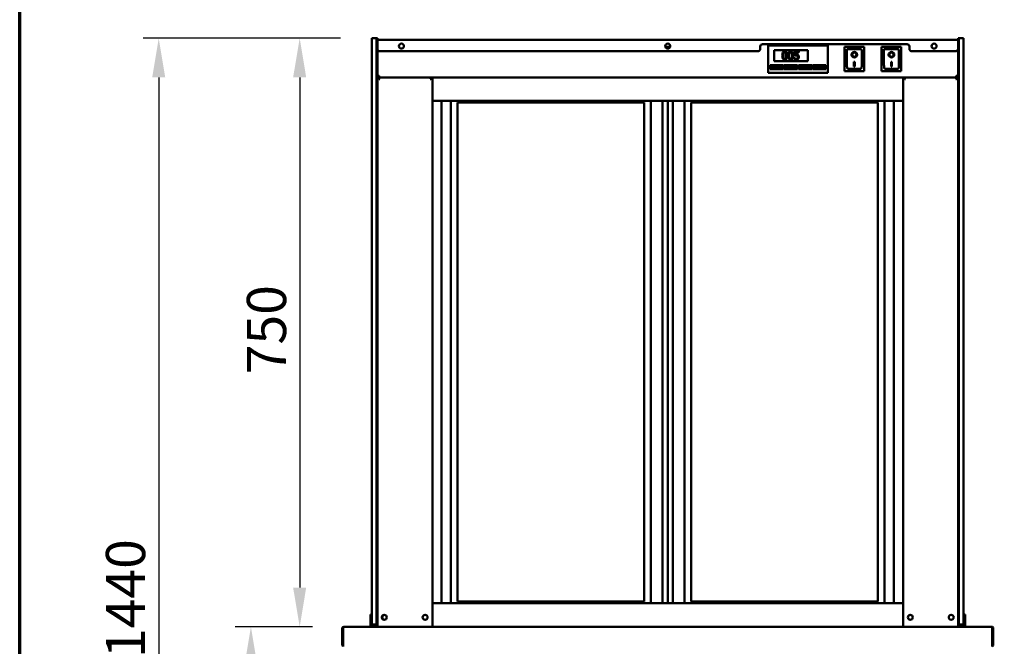
# Model space of a CAD drawing. Units: millimetres. Extents: x 65 to 5840, y 100 to 4100.
# Drawn here: x 100 to 1355, y 1756 to 2555 of the extents above; entities that cross this region are included whole.
import ezdxf

# ---------------------------------------------------------------- set-up
doc = ezdxf.new("R2010")
doc.units = ezdxf.units.MM
doc.header["$LTSCALE"] = 20
for name, color, linetype, lineweight in [('Border (ISO)', 7, 'Continuous', 70), ('Dimension (ISO)', 7, 'Continuous', 25), ('Visible (ISO)', 7, 'Continuous', 50)]:
    doc.layers.add(name, color=color, linetype=linetype, lineweight=lineweight)
doc.styles.add('Note Text (ISO)', font='tahoma.ttf')
doc.dimstyles.new('Default (ISO)', dxfattribs={"dimscale": 20, "dimtxt": 2.5, "dimasz": 2.5, "dimexe": 1, "dimexo": 2, "dimgap": 0.762, "dimtad": 1, "dimtoh": 1, "dimdec": 1, "dimrnd": 1e-08, "dimzin": 0, "dimdsep": 46, "dimtxsty": 'Note Text (ISO)', "dimcen": 0.09, "dimdle": 10, "dimclrd": 256, "dimclre": 256, "dimclrt": 256, "dimadec": 1, "dimazin": 0, "dimtfac": 1.40208, "dimtmove": 0, "dimatfit": 3, "dimfxl": 1, "dimtolj": 1, "dimtzin": 0, "dimlwd": -1, "dimlwe": -1, "dimarcsym": 0})

# ---------------------------------------------------------------- blocks, each defined once
blk = doc.blocks.new('Borders Default Border')
at = {"layer": 'Border (ISO)', "flags": 128}
blk.add_lwpolyline([(5, 5), (5, 205), (292, 205), (292, 5), (5, 5)], dxfattribs=at)
blk = doc.blocks.new('*D13')
at = {"layer": 'Defpoints', "color": 0, "transparency": 16777216}
for p in [(1338.7, 1781.3), (1211.7, 1440.9), (1459.5, 1440.9)]:
    blk.add_point(p, dxfattribs=at)
at = {"layer": 'Dimension (ISO)', "transparency": 16777216}
for p, q in [((1378.7, 1781.3), (1479.5, 1781.3)), ((1459.5, 1731.3), (1459.5, 1490.9)), ((1251.7, 1440.9), (1479.5, 1440.9))]:
    blk.add_line(p, q, dxfattribs=at)
for points in [[(1451.1, 1731.3), (1467.8, 1731.3), (1459.5, 1781.3)], [(1451.1, 1490.9), (1467.8, 1490.9), (1459.5, 1440.9)]]:
    blk.add_solid(points, dxfattribs=at)
at = {"layer": 'Dimension (ISO)', "color": 1, "transparency": 16777216, "insert": (1392.1, 1564.6), "char_height": 50, "attachment_point": 1, "rotation": 90, "style": 'Note Text (ISO)'}
blk.add_mtext('\\A1;340', dxfattribs=at)
blk = doc.blocks.new('*D15')
at = {"layer": 'Defpoints', "color": 0, "transparency": 16777216}
for p in [(1341, 1757.5), (1215.7, 1111.9), (1215.7, 977.5)]:
    blk.add_point(p, dxfattribs=at)
at = {"layer": 'Dimension (ISO)', "transparency": 16777216}
for p, q in [((1341, 1717.5), (1341, 957.5)), ((1215.7, 1071.9), (1215.7, 957.5)), ((1165.7, 977.5), (1115.7, 977.5)), ((1215.7, 977.5), (1341, 977.5)), ((1391, 977.5), (1602, 977.5))]:
    blk.add_line(p, q, dxfattribs=at)
for points in [[(1165.7, 985.8), (1165.7, 969.1), (1215.7, 977.5)], [(1391, 985.8), (1391, 969.1), (1341, 977.5)]]:
    blk.add_solid(points, dxfattribs=at)
at = {"layer": 'Dimension (ISO)', "color": 1, "transparency": 16777216, "insert": (1485.3, 1044.8), "char_height": 50, "attachment_point": 1, "style": 'Note Text (ISO)'}
blk.add_mtext('\\A1;125', dxfattribs=at)
blk = doc.blocks.new('*D18')
at = {"layer": 'Defpoints', "color": 0, "transparency": 16777216}
for p in [(513.3, 1781.3), (394.7, 1091.4), (643.3, 1091.4)]:
    blk.add_point(p, dxfattribs=at)
at = {"layer": 'Dimension (ISO)', "transparency": 16777216}
for p, q in [((473.3, 1781.3), (374.7, 1781.3)), ((394.7, 1731.3), (394.7, 1141.4)), ((603.3, 1091.4), (374.7, 1091.4))]:
    blk.add_line(p, q, dxfattribs=at)
for points in [[(386.4, 1731.3), (403.1, 1731.3), (394.7, 1781.3)], [(386.4, 1141.4), (403.1, 1141.4), (394.7, 1091.4)]]:
    blk.add_solid(points, dxfattribs=at)
at = {"layer": 'Dimension (ISO)', "transparency": 16777216, "insert": (327.4, 1382.9), "char_height": 50, "attachment_point": 1, "rotation": 90, "style": 'Note Text (ISO)'}
blk.add_mtext('\\A1;690', dxfattribs=at)
blk = doc.blocks.new('*D19')
at = {"layer": 'Defpoints', "color": 0, "transparency": 16777216}
for p in [(548.8, 2531.3), (456.9, 1781.3), (513.3, 1781.3)]:
    blk.add_point(p, dxfattribs=at)
at = {"layer": 'Dimension (ISO)', "transparency": 16777216}
for p, q in [((508.8, 2531.3), (436.9, 2531.3)), ((456.9, 2481.3), (456.9, 1831.3)), ((473.3, 1781.3), (436.9, 1781.3))]:
    blk.add_line(p, q, dxfattribs=at)
for points in [[(448.5, 2481.3), (465.2, 2481.3), (456.9, 2531.3)], [(448.5, 1831.3), (465.2, 1831.3), (456.9, 1781.3)]]:
    blk.add_solid(points, dxfattribs=at)
at = {"layer": 'Dimension (ISO)', "transparency": 16777216, "insert": (389.6, 2103.1), "char_height": 50, "attachment_point": 1, "rotation": 90, "style": 'Note Text (ISO)'}
blk.add_mtext('\\A1;750', dxfattribs=at)
blk = doc.blocks.new('*D20')
at = {"layer": 'Defpoints', "color": 0, "transparency": 16777216}
for p in [(548.8, 2531.3), (277.2, 1091.4), (633.2, 1091.4)]:
    blk.add_point(p, dxfattribs=at)
at = {"layer": 'Dimension (ISO)', "transparency": 16777216}
for p, q in [((508.8, 2531.3), (257.2, 2531.3)), ((277.2, 2481.3), (277.2, 1141.4)), ((593.2, 1091.4), (257.2, 1091.4))]:
    blk.add_line(p, q, dxfattribs=at)
for points in [[(268.9, 2481.3), (285.5, 2481.3), (277.2, 2531.3)], [(268.9, 1141.4), (285.5, 1141.4), (277.2, 1091.4)]]:
    blk.add_solid(points, dxfattribs=at)
at = {"layer": 'Dimension (ISO)', "transparency": 16777216, "insert": (209.9, 1741.5), "char_height": 50, "attachment_point": 1, "rotation": 90, "style": 'Note Text (ISO)'}
blk.add_mtext('\\A1;1440', dxfattribs=at)

msp = doc.modelspace()

# ---------------------------------------------------------------- linework, layer by layer
at = {"layer": 'Visible (ISO)'}
for p, q in [((554.8, 2531.31), (548.8, 2531.31)), ((548.8, 2526.31), (548.8, 2531.31)), ((548.8, 1789.31), (548.8, 2526.31)), ((554.8, 2531.31), (554.8, 2526.31)), ((554.8, 2526.31), (554.8, 2531.31)), ((556, 2531.31), (554.8, 2531.31)), ((554.8, 2526.31), (554.8, 1789.31)), ((554.8, 1786.81), (554.8, 2526.31)), ((556, 2531.31), (556, 2529.41)), ((556, 2529.41), (1296, 2529.41)), ((556, 2529.41), (556, 2527.71)), ((556, 2517.71), (556, 2527.71)), ((1047, 2523.71), (1231, 2523.71)), ((1296, 2529.41), (1296, 2531.31)), ((1297.2, 2531.31), (1296, 2531.31)), ((1296, 2527.71), (1296, 2529.41)), ((1296, 2527.71), (1296, 2517.71)), ((1303.2, 2531.31), (1297.2, 2531.31)), ((1297.2, 2526.31), (1297.2, 2531.31)), ((1297.2, 2531.31), (1297.2, 2526.31)), ((1297.2, 1789.31), (1297.2, 2526.31)), ((1297.2, 1786.81), (1297.2, 2526.31)), ((1303.2, 2531.31), (1303.2, 2526.31)), ((1303.2, 2526.31), (1303.2, 1789.31)), ((556, 1786.81), (556, 2517.71)), ((1041, 2514.71), (559, 2514.71)), ((922.88, 2520.51), (929.12, 2520.51)), ((1044, 2517.71), (1044, 2520.71)), ((1054, 2520.01), (1054, 2522.01)), ((1130, 2522.01), (1054, 2522.01)), ((1054, 2520.01), (1054, 2489.01)), ((1061.5, 2516.01), (1104.5, 2516.01)), ((1061.5, 2502.01), (1061.5, 2516.01)), ((1093.24, 2514.21), (1087.76, 2514.21)), ((1087.76, 2514.21), (1087.76, 2509.06)), ((1089.05, 2510.37), (1089.05, 2513.04)), ((1089.05, 2513.04), (1093.24, 2513.04)), ((1093.24, 2513.04), (1093.24, 2514.21)), ((1104.5, 2516.01), (1104.5, 2502.01)), ((1130, 2522.01), (1130, 2520.01)), ((1130, 2489.01), (1130, 2520.01)), ((1176.35, 2520.41), (1151.35, 2520.41)), ((1151.35, 2520.41), (1152.35, 2519.41)), ((1151.35, 2520.41), (1151.35, 2489.41)), ((1172.35, 2517.41), (1154.35, 2517.41)), ((1154.35, 2517.39), (1154.35, 2517.41)), ((1154.35, 2517.39), (1154.35, 2497.51)), ((1161.16, 2510.33), (1161.16, 2510.43)), ((1166.54, 2510.33), (1166.54, 2510.43)), ((1173.35, 2497.51), (1173.35, 2516.41)), ((1176.35, 2520.41), (1175.35, 2519.41)), ((1176.35, 2489.41), (1176.35, 2520.41)), ((1223.65, 2520.41), (1198.65, 2520.41)), ((1198.65, 2520.41), (1199.65, 2519.41)), ((1198.65, 2520.41), (1198.65, 2489.41)), ((1219.65, 2517.41), (1201.65, 2517.41)), ((1201.65, 2517.39), (1201.65, 2517.41)), ((1201.65, 2517.39), (1201.65, 2497.51)), ((1208.46, 2510.33), (1208.46, 2510.43)), ((1213.84, 2510.33), (1213.84, 2510.43)), ((1220.65, 2497.51), (1220.65, 2516.41)), ((1223.65, 2520.41), (1222.65, 2519.41)), ((1223.65, 2489.41), (1223.65, 2520.41)), ((1234, 2520.71), (1234, 2517.71)), ((1293, 2514.71), (1237, 2514.71)), ((1296, 1786.81), (1296, 2517.71)), ((1104.5, 2502.01), (1061.5, 2502.01)), ((1087.44, 2505.99), (1087.34, 2505.99)), ((1087.34, 2505.99), (1087.34, 2504.57)), ((1163.35, 2501.24), (1164.35, 2501.24)), ((1163.35, 2495.36), (1163.35, 2501.24)), ((1164.35, 2501.24), (1164.35, 2495.36)), ((1210.65, 2501.24), (1211.65, 2501.24)), ((1210.65, 2495.36), (1210.65, 2501.24)), ((1211.65, 2501.24), (1211.65, 2495.36)), ((1054, 2487.01), (1054, 2489.01)), ((1054, 2487.01), (1130, 2487.01)), ((1056.5, 2497.01), (1073.5, 2497.01)), ((1056.5, 2492.01), (1056.5, 2497.01)), ((1073.5, 2492.01), (1056.5, 2492.01)), ((1070.5, 2496.01), (1059.5, 2496.01)), ((1059.5, 2496.01), (1059.5, 2493.01)), ((1059.5, 2493.01), (1070.5, 2493.01)), ((1070.5, 2493.01), (1070.5, 2496.01)), ((1073.5, 2497.01), (1073.5, 2492.01)), ((1074.5, 2497.01), (1091.5, 2497.01)), ((1074.5, 2492.01), (1074.5, 2497.01)), ((1091.5, 2492.01), (1074.5, 2492.01)), ((1088.5, 2496.01), (1077.5, 2496.01)), ((1077.5, 2496.01), (1077.5, 2493.01)), ((1077.5, 2493.01), (1088.5, 2493.01)), ((1088.5, 2493.01), (1088.5, 2496.01)), ((1091.5, 2497.01), (1091.5, 2492.01)), ((1092.5, 2497.01), (1109.5, 2497.01)), ((1092.5, 2492.01), (1092.5, 2497.01)), ((1109.5, 2492.01), (1092.5, 2492.01)), ((1106.5, 2496.01), (1095.5, 2496.01)), ((1095.5, 2496.01), (1095.5, 2493.01)), ((1095.5, 2493.01), (1106.5, 2493.01)), ((1106.5, 2493.01), (1106.5, 2496.01)), ((1109.5, 2497.01), (1109.5, 2492.01)), ((1110.5, 2497.01), (1127.5, 2497.01)), ((1110.5, 2492.01), (1110.5, 2497.01)), ((1127.5, 2492.01), (1110.5, 2492.01)), ((1124.5, 2496.01), (1113.5, 2496.01)), ((1113.5, 2496.01), (1113.5, 2493.01)), ((1113.5, 2493.01), (1124.5, 2493.01)), ((1124.5, 2493.01), (1124.5, 2496.01)), ((1127.5, 2497.01), (1127.5, 2492.01)), ((1130, 2489.01), (1130, 2487.01)), ((1151.35, 2489.41), (1152.35, 2490.41)), ((1151.35, 2489.41), (1176.35, 2489.41)), ((1172.35, 2492.41), (1155.35, 2492.41)), ((1164.35, 2495.45), (1163.35, 2495.45)), ((1164.35, 2495.36), (1163.35, 2495.36)), ((1175.35, 2490.41), (1176.35, 2489.41)), ((1198.65, 2489.41), (1199.65, 2490.41)), ((1198.65, 2489.41), (1223.65, 2489.41)), ((1219.65, 2492.41), (1202.65, 2492.41)), ((1211.65, 2495.45), (1210.65, 2495.45)), ((1211.65, 2495.36), (1210.65, 2495.36)), ((1222.65, 2490.41), (1223.65, 2489.41)), ((556, 2483.51), (558.2, 2483.51)), ((557.2, 2481.31), (556, 2481.31)), ((557.4, 2481.31), (624.6, 2481.31)), ((557.4, 2480.62), (557.4, 2481.31)), ((558.2, 2481.31), (558.2, 2483.51)), ((626, 2481.31), (558.2, 2481.31)), ((558.87, 2479.11), (558.2, 2479.11)), ((623.8, 2479.11), (623.13, 2479.11)), ((624.6, 2481.31), (624.6, 2480.62)), ((624.8, 2481.31), (626, 2481.31)), ((626, 2451.31), (626, 2481.31)), ((626, 2481.31), (1226, 2481.31)), ((1226, 2481.31), (626, 2481.31)), ((626, 2481.31), (626, 2451.31)), ((1293.8, 2481.31), (1226, 2481.31)), ((1227.2, 2481.31), (1226, 2481.31)), ((1226, 2481.31), (1226, 2451.31)), ((1226, 2451.31), (1226, 2481.31)), ((1227.4, 2481.31), (1227.4, 2480.62)), ((1294.6, 2481.31), (1227.4, 2481.31)), ((1228.2, 2479.11), (1228.87, 2479.11)), ((1293.13, 2479.11), (1293.8, 2479.11)), ((1296, 2483.51), (1293.8, 2483.51)), ((1293.8, 2481.31), (1293.8, 2483.51)), ((1294.6, 2480.62), (1294.6, 2481.31)), ((1294.8, 2481.31), (1296, 2481.31)), ((626, 2451.31), (626, 1811.31)), ((626, 2451.31), (1226, 2451.31)), ((1226, 2451.31), (626, 2451.31)), ((637.85, 2451.31), (637.85, 1811.31)), ((649.5, 2451.31), (649.5, 1811.31)), ((658, 1813.31), (658, 2449.31)), ((658, 2449.31), (896, 2449.31)), ((896, 2449.31), (896, 1813.31)), ((904.5, 1811.31), (904.5, 2451.31)), ((919.5, 2451.31), (919.5, 1811.31)), ((926, 2451.31), (926, 1811.31)), ((926, 1811.31), (926, 2451.31)), ((932.5, 1811.31), (932.5, 2451.31)), ((947.5, 2451.31), (947.5, 1811.31)), ((1194, 2449.31), (956, 2449.31)), ((956, 1813.31), (956, 2449.31)), ((1194, 2449.31), (1194, 1813.31)), ((1202.5, 1811.31), (1202.5, 2451.31)), ((1214.15, 1811.31), (1214.15, 2451.31)), ((1226, 2451.31), (1226, 1811.31)), ((626, 1811.31), (1226, 1811.31)), ((626, 1811.31), (626, 1781.31)), ((1226, 1811.31), (626, 1811.31)), ((626, 1781.31), (626, 1811.31)), ((658, 1813.31), (896, 1813.31)), ((1194, 1813.31), (956, 1813.31)), ((1226, 1781.31), (1226, 1811.31)), ((1226, 1811.31), (1226, 1781.31)), ((547, 1797.03), (547, 1792.24)), ((548.8, 1797.03), (547, 1797.03)), ((1305, 1797.03), (1303.2, 1797.03)), ((1305, 1792.24), (1305, 1797.03)), ((547, 1792.24), (547, 1788.31)), ((547, 1783.31), (547, 1788.31)), ((549, 1783.31), (547, 1783.31)), ((547, 1781.31), (547, 1783.31)), ((548.8, 1784.31), (548.8, 1789.31)), ((548.8, 1784.31), (554.8, 1784.31)), ((549, 1783.31), (549, 1784.31)), ((554.8, 1783.31), (549, 1783.31)), ((554.8, 1781.81), (554.8, 1786.81)), ((556, 1786.81), (556, 1782.67)), ((556, 1782.67), (556, 1781.31)), ((1296, 1782.67), (1296, 1786.81)), ((1296, 1782.67), (1296, 1781.31)), ((1297.2, 1786.81), (1297.2, 1781.81)), ((1297.2, 1784.31), (1303.2, 1784.31)), ((1303, 1783.31), (1297.2, 1783.31)), ((1303, 1784.31), (1303, 1783.31)), ((1305, 1783.31), (1303, 1783.31)), ((1303.2, 1789.31), (1303.2, 1784.31)), ((1305, 1788.31), (1305, 1792.24)), ((1305, 1788.31), (1305, 1783.31)), ((1305, 1783.31), (1305, 1781.31)), ((511, 1779.11), (511, 1757.51)), ((512.2, 1779.11), (512.2, 1757.51)), ((512.34, 1758.51), (512.34, 1779.11)), ((513.2, 1781.31), (513.34, 1781.31)), ((513.2, 1781.29), (513.2, 1781.31)), ((513.34, 1781.31), (557.28, 1781.31)), ((554.8, 1781.81), (556, 1781.81)), ((558.2, 1781.31), (557.28, 1781.31)), ((558.2, 1781.31), (623.8, 1781.31)), ((624.72, 1781.31), (623.8, 1781.31)), ((624.72, 1781.31), (626, 1781.31)), ((626, 1781.31), (1226, 1781.31)), ((1226, 1781.31), (626, 1781.31)), ((1226, 1781.31), (1227.28, 1781.31)), ((1227.28, 1781.31), (1228.2, 1781.31)), ((1293.8, 1781.31), (1228.2, 1781.31)), ((1293.8, 1781.31), (1294.72, 1781.31)), ((1294.72, 1781.31), (1338.66, 1781.31)), ((1296, 1781.81), (1297.2, 1781.81)), ((1338.66, 1781.31), (1338.8, 1781.31)), ((1338.8, 1781.29), (1338.8, 1781.31)), ((1339.66, 1779.11), (1339.66, 1758.51)), ((1339.8, 1779.11), (1339.8, 1757.51)), ((1341, 1757.51), (1341, 1779.11)), ((512.2, 1757.51), (511, 1757.51)), ((512.34, 1758.51), (512.34, 1756.31)), ((1339.66, 1756.31), (1339.66, 1758.51)), ((1339.8, 1757.51), (1341, 1757.51))]:
    msp.add_line(p, q, dxfattribs=at)
for centre in [(586.5, 2521.21), (926, 2521.21), (1265.5, 2521.21), (564.7, 1793.31), (616.8, 1793.31), (1235.2, 1793.31), (1287.3, 1793.31)]:
    msp.add_circle(centre, 3.2, dxfattribs=at)
for centre, radius, start, end in [((1047, 2520.71), 3, 90, 180), ((1231, 2520.71), 3, 0, 90), ((559, 2517.71), 3, 180, 270), ((1041, 2517.71), 3, 270, 0), ((1172.35, 2516.41), 1, 0, 90), ((1219.65, 2516.41), 1, 0, 90), ((1237, 2517.71), 3, 180, 270), ((1293, 2517.71), 3, 270, 0), ((558.2, 2483.51), 2.2, 180, 242.96431), ((558.2, 2483.51), 1, 180, 270), ((558.2, 2483.51), 2.2, 242.96431, 270), ((558.2, 2479.11), 2.2, 111.32369, 116.11268), ((623.8, 2479.11), 2.2, 63.88732, 68.67631), ((1228.2, 2479.11), 2.2, 111.32369, 116.11268), ((1293.8, 2483.51), 1, 270, 0), ((1293.8, 2483.51), 2.2, 270, 297.03569), ((1293.8, 2479.11), 2.2, 63.88732, 68.67631), ((1293.8, 2483.51), 2.2, 297.03569, 0), ((565.2, 1793.31), 3.2, 94.4808, 265.5192), ((513.2, 1779.11), 1, 145.59124, 180), ((1338.8, 1779.11), 1, 0, 34.40876), ((513.2, 1758.51), 2.2, 207.03569, 247.02913), ((513.2, 1758.51), 1, 180, 210.84263), ((1338.8, 1758.51), 1, 329.15737, 0), ((1338.8, 1758.51), 2.2, 292.97087, 332.96431)]:
    msp.add_arc(centre, radius, start, end, dxfattribs=at)
for centre, major_axis, ratio, start_param, end_param in [((1155.35, 2516.41), (0.995, -0.995), 0.0990195, 3.2402904, 4.8110868), ((1163.85, 2510.43), (3.64, 0), 0.9805807, 3.1553291, 6.2694488), ((1163.85, 2510.43), (2.69, 0), 0.9805807, 0, 3.1415927), ((1202.65, 2516.41), (0.995, -0.995), 0.0990195, 3.2402904, 4.8110868), ((1211.15, 2510.43), (3.64, 0), 0.9805807, 3.1553291, 6.2694488), ((1211.15, 2510.43), (2.69, 0), 0.9805807, 0, 3.1415927), ((1155.35, 2497.51), (0, -5.1), 0.1961161, 4.712389, 6.2831853), ((1172.35, 2497.51), (0, -5.1), 0.1961161, 0, 1.5707963), ((1202.65, 2497.51), (0, -5.1), 0.1961161, 4.712389, 6.2831853), ((1219.65, 2497.51), (0, -5.1), 0.1961161, 0, 1.5707963), ((558.2, 2483.3), (-2.2, 0), 0.9329523, 0, 1.3144924), ((1293.8, 2483.3), (2.2, 0), 0.9329523, 4.9686929, 6.2831853)]:
    msp.add_ellipse(centre, major_axis=major_axis, ratio=ratio, start_param=start_param, end_param=end_param, dxfattribs=at)
for centre, major_axis in [((1163.85, 2510.33), (-3.64, 0)), ((1163.85, 2510.33), (2.69, 0)), ((1211.15, 2510.33), (-3.64, 0)), ((1211.15, 2510.33), (2.69, 0))]:
    msp.add_ellipse(centre, major_axis=major_axis, ratio=0.9805807, dxfattribs=at)
for points, knots in [([(1075.26, 2514.41), (1075, 2514.41), (1074.74, 2514.39), (1074.26, 2514.28), (1074.04, 2514.21), (1073.54, 2513.94), (1073.28, 2513.74), (1072.83, 2513.19), (1072.62, 2512.81), (1072.15, 2511.41), (1072.06, 2510.29), (1072.06, 2509.2)], [-0.90309676, -0.90309676, -0.90309676, -0.90309676, -0.77990352, -0.77990352, -0.66737248, -0.66737248, -0.50891277, -0.50891277, -0.32717442, -0.32717442, 0, 0, 0, 0]), ([(1073.42, 2509.2), (1073.42, 2510.19), (1073.48, 2510.78), (1073.54, 2511.41), (1073.62, 2511.86), (1073.77, 2512.25)], [-0.19108462, -0.19108462, -0.19108462, -0.19108462, -0.12469348, -0.12469348, 0, 0, 0, 0]), ([(1073.77, 2512.25), (1073.82, 2512.38), (1073.88, 2512.51), (1074.02, 2512.73), (1074.1, 2512.83), (1074.34, 2513.06), (1074.49, 2513.14), (1074.82, 2513.27), (1075.04, 2513.3), (1075.26, 2513.3)], [-0.15540917, -0.15540917, -0.15540917, -0.15540917, -0.1292212, -0.1292212, -0.10564725, -0.10564725, -0.06565855, -0.06565855, 0, 0, 0, 0]), ([(1078.45, 2509.21), (1078.45, 2509.89), (1078.41, 2510.61), (1078.21, 2511.8), (1078.07, 2512.35), (1077.65, 2513.21), (1077.45, 2513.48), (1077.01, 2513.91), (1076.75, 2514.08), (1076.07, 2514.36), (1075.67, 2514.41), (1075.26, 2514.41)], [-0.54804575, -0.54804575, -0.54804575, -0.54804575, -0.41112549, -0.41112549, -0.30436458, -0.30436458, -0.21921236, -0.21921236, -0.12150652, -0.12150652, 0, 0, 0, 0]), ([(1075.26, 2513.3), (1075.38, 2513.3), (1075.51, 2513.29), (1075.74, 2513.25), (1075.84, 2513.22), (1076.04, 2513.13), (1076.19, 2513.05), (1076.52, 2512.7), (1076.64, 2512.49), (1076.73, 2512.27)], [-0.30169649, -0.30169649, -0.30169649, -0.30169649, -0.21801562, -0.21801562, -0.14255926, -0.14255926, -0.07225457, -0.07225457, 0, 0, 0, 0]), ([(1076.73, 2512.27), (1076.92, 2511.78), (1076.98, 2511.25), (1077.07, 2510.42), (1077.09, 2509.79), (1077.09, 2509.21)], [-0.24919172, -0.24919172, -0.24919172, -0.24919172, -0.17383521, -0.17383521, 0, 0, 0, 0]), ([(1082.76, 2514.41), (1082.51, 2514.41), (1082.25, 2514.39), (1081.77, 2514.28), (1081.54, 2514.21), (1081.04, 2513.94), (1080.79, 2513.74), (1080.33, 2513.19), (1080.12, 2512.81), (1079.66, 2511.41), (1079.56, 2510.29), (1079.56, 2509.2)], [-0.90309676, -0.90309676, -0.90309676, -0.90309676, -0.77990352, -0.77990352, -0.66737248, -0.66737248, -0.50891277, -0.50891277, -0.32717442, -0.32717442, 0, 0, 0, 0]), ([(1080.93, 2509.2), (1080.93, 2510.19), (1080.98, 2510.78), (1081.04, 2511.41), (1081.12, 2511.86), (1081.27, 2512.25)], [-0.19108462, -0.19108462, -0.19108462, -0.19108462, -0.12469348, -0.12469348, 0, 0, 0, 0]), ([(1081.27, 2512.25), (1081.33, 2512.38), (1081.39, 2512.51), (1081.53, 2512.73), (1081.61, 2512.83), (1081.85, 2513.06), (1082, 2513.14), (1082.33, 2513.27), (1082.55, 2513.3), (1082.76, 2513.3)], [-0.15540917, -0.15540917, -0.15540917, -0.15540917, -0.1292212, -0.1292212, -0.10564725, -0.10564725, -0.06565855, -0.06565855, 0, 0, 0, 0]), ([(1085.96, 2509.21), (1085.96, 2509.89), (1085.92, 2510.61), (1085.71, 2511.8), (1085.57, 2512.35), (1085.16, 2513.21), (1084.95, 2513.48), (1084.52, 2513.91), (1084.25, 2514.08), (1083.57, 2514.36), (1083.17, 2514.41), (1082.76, 2514.41)], [-0.54804575, -0.54804575, -0.54804575, -0.54804575, -0.41112549, -0.41112549, -0.30436458, -0.30436458, -0.21921236, -0.21921236, -0.12150652, -0.12150652, 0, 0, 0, 0]), ([(1082.76, 2513.3), (1082.89, 2513.3), (1083.01, 2513.29), (1083.24, 2513.25), (1083.35, 2513.22), (1083.54, 2513.13), (1083.7, 2513.05), (1084.02, 2512.7), (1084.14, 2512.49), (1084.23, 2512.27)], [-0.30169649, -0.30169649, -0.30169649, -0.30169649, -0.21801562, -0.21801562, -0.14255926, -0.14255926, -0.07225457, -0.07225457, 0, 0, 0, 0]), ([(1084.23, 2512.27), (1084.42, 2511.78), (1084.49, 2511.25), (1084.58, 2510.42), (1084.6, 2509.79), (1084.6, 2509.21)], [-0.24919172, -0.24919172, -0.24919172, -0.24919172, -0.17383521, -0.17383521, 0, 0, 0, 0]), ([(1089.95, 2510.43), (1089.81, 2510.43), (1089.66, 2510.42), (1089.45, 2510.41), (1089.28, 2510.4), (1089.05, 2510.37)], [-0.21962995, -0.21962995, -0.21962995, -0.21962995, -0.07173691, -0.07173691, 0, 0, 0, 0]), ([(1092.27, 2509.8), (1092.11, 2509.92), (1091.95, 2510.03), (1091.61, 2510.2), (1091.43, 2510.26), (1091.08, 2510.34), (1090.69, 2510.43), (1089.95, 2510.43)], [-0.68846518, -0.68846518, -0.68846518, -0.68846518, -0.44774387, -0.44774387, -0.2204116, -0.2204116, 0, 0, 0, 0]), ([(1072.06, 2509.2), (1072.06, 2508.52), (1072.1, 2507.8), (1072.3, 2506.61), (1072.44, 2506.07), (1072.85, 2505.22), (1073.04, 2504.95), (1073.49, 2504.51), (1073.76, 2504.34), (1074.44, 2504.06), (1074.85, 2504), (1075.26, 2504)], [-0.58453731, -0.58453731, -0.58453731, -0.58453731, -0.43059206, -0.43059206, -0.3113057, -0.3113057, -0.22079762, -0.22079762, -0.12289544, -0.12289544, 0, 0, 0, 0]), ([(1073.76, 2506.19), (1073.56, 2506.72), (1073.51, 2507.22), (1073.43, 2508), (1073.42, 2508.65), (1073.42, 2509.2)], [-0.23355585, -0.23355585, -0.23355585, -0.23355585, -0.166973, -0.166973, 0, 0, 0, 0]), ([(1075.26, 2505.11), (1075.13, 2505.11), (1075, 2505.12), (1074.76, 2505.17), (1074.65, 2505.2), (1074.46, 2505.29), (1074.3, 2505.38), (1073.97, 2505.74), (1073.85, 2505.96), (1073.76, 2506.19)], [-0.35044586, -0.35044586, -0.35044586, -0.35044586, -0.24417986, -0.24417986, -0.14873205, -0.14873205, -0.07369472, -0.07369472, 0, 0, 0, 0]), ([(1075.26, 2504), (1075.52, 2504), (1075.77, 2504.02), (1076.25, 2504.13), (1076.47, 2504.21), (1076.97, 2504.47), (1077.22, 2504.67), (1077.68, 2505.22), (1077.89, 2505.6), (1078.36, 2507.01), (1078.45, 2508.12), (1078.45, 2509.21)], [-0.89717872, -0.89717872, -0.89717872, -0.89717872, -0.77670037, -0.77670037, -0.6664118, -0.6664118, -0.50918772, -0.50918772, -0.32748764, -0.32748764, 0, 0, 0, 0]), ([(1076.74, 2506.16), (1076.69, 2506.04), (1076.63, 2505.91), (1076.49, 2505.69), (1076.41, 2505.59), (1076.17, 2505.36), (1076.02, 2505.27), (1075.7, 2505.14), (1075.48, 2505.11), (1075.26, 2505.11)], [-0.15749088, -0.15749088, -0.15749088, -0.15749088, -0.13040138, -0.13040138, -0.10598053, -0.10598053, -0.06501165, -0.06501165, 0, 0, 0, 0]), ([(1077.09, 2509.21), (1077.09, 2508.26), (1077.04, 2507.7), (1076.97, 2507.01), (1076.89, 2506.55), (1076.74, 2506.16)], [-0.21010923, -0.21010923, -0.21010923, -0.21010923, -0.12456141, -0.12456141, 0, 0, 0, 0]), ([(1079.56, 2509.2), (1079.56, 2508.52), (1079.6, 2507.8), (1079.81, 2506.61), (1079.95, 2506.07), (1080.35, 2505.22), (1080.55, 2504.95), (1081, 2504.51), (1081.26, 2504.34), (1081.95, 2504.06), (1082.36, 2504), (1082.76, 2504)], [-0.58453731, -0.58453731, -0.58453731, -0.58453731, -0.43059206, -0.43059206, -0.3113057, -0.3113057, -0.22079762, -0.22079762, -0.12289544, -0.12289544, 0, 0, 0, 0]), ([(1081.27, 2506.19), (1081.06, 2506.72), (1081.01, 2507.22), (1080.94, 2508), (1080.93, 2508.65), (1080.93, 2509.2)], [-0.23355585, -0.23355585, -0.23355585, -0.23355585, -0.166973, -0.166973, 0, 0, 0, 0]), ([(1082.76, 2505.11), (1082.64, 2505.11), (1082.51, 2505.12), (1082.27, 2505.17), (1082.16, 2505.2), (1081.97, 2505.29), (1081.81, 2505.38), (1081.47, 2505.74), (1081.35, 2505.96), (1081.27, 2506.19)], [-0.35044586, -0.35044586, -0.35044586, -0.35044586, -0.24417986, -0.24417986, -0.14873205, -0.14873205, -0.07369472, -0.07369472, 0, 0, 0, 0]), ([(1082.76, 2504), (1083.02, 2504), (1083.27, 2504.02), (1083.75, 2504.13), (1083.97, 2504.21), (1084.47, 2504.47), (1084.72, 2504.67), (1085.18, 2505.22), (1085.39, 2505.6), (1085.86, 2507.01), (1085.96, 2508.12), (1085.96, 2509.21)], [-0.89717872, -0.89717872, -0.89717872, -0.89717872, -0.77670037, -0.77670037, -0.6664118, -0.6664118, -0.50918772, -0.50918772, -0.32748764, -0.32748764, 0, 0, 0, 0]), ([(1084.24, 2506.16), (1084.19, 2506.04), (1084.13, 2505.91), (1083.99, 2505.69), (1083.92, 2505.59), (1083.68, 2505.36), (1083.53, 2505.27), (1083.2, 2505.14), (1082.98, 2505.11), (1082.76, 2505.11)], [-0.15749088, -0.15749088, -0.15749088, -0.15749088, -0.13040138, -0.13040138, -0.10598053, -0.10598053, -0.06501165, -0.06501165, 0, 0, 0, 0]), ([(1084.6, 2509.21), (1084.6, 2508.26), (1084.55, 2507.7), (1084.47, 2507.01), (1084.39, 2506.55), (1084.24, 2506.16)], [-0.21010923, -0.21010923, -0.21010923, -0.21010923, -0.12456141, -0.12456141, 0, 0, 0, 0]), ([(1087.34, 2504.57), (1087.72, 2504.38), (1088.14, 2504.25), (1088.81, 2504.1), (1089.31, 2504), (1089.96, 2504)], [-0.50506475, -0.50506475, -0.50506475, -0.50506475, -0.19572473, -0.19572473, 0, 0, 0, 0]), ([(1088.52, 2505.45), (1088.3, 2505.53), (1088.09, 2505.62), (1087.8, 2505.77), (1087.59, 2505.87), (1087.44, 2505.99)], [-0.20171738, -0.20171738, -0.20171738, -0.20171738, -0.05645319, -0.05645319, 0, 0, 0, 0]), ([(1087.76, 2509.06), (1088.03, 2509.12), (1088.36, 2509.17), (1088.78, 2509.24), (1089.19, 2509.3), (1089.73, 2509.3)], [-0.46923425, -0.46923425, -0.46923425, -0.46923425, -0.16361747, -0.16361747, 0, 0, 0, 0]), ([(1089.99, 2505.16), (1089.74, 2505.16), (1089.48, 2505.18), (1089, 2505.29), (1088.76, 2505.37), (1088.52, 2505.45)], [-0.1497301, -0.1497301, -0.1497301, -0.1497301, -0.07564082, -0.07564082, 0, 0, 0, 0]), ([(1089.73, 2509.3), (1090.14, 2509.3), (1090.56, 2509.25), (1091.06, 2509.06), (1091.23, 2508.97), (1091.37, 2508.84)], [-0.16154483, -0.16154483, -0.16154483, -0.16154483, -0.05799732, -0.05799732, 0, 0, 0, 0]), ([(1089.96, 2504), (1090.24, 2504), (1090.52, 2504.03), (1090.98, 2504.13), (1091.24, 2504.2), (1091.87, 2504.5), (1092.17, 2504.71), (1092.42, 2504.98)], [-0.36182708, -0.36182708, -0.36182708, -0.36182708, -0.21005116, -0.21005116, -0.11007669, -0.11007669, 0, 0, 0, 0]), ([(1091.43, 2505.77), (1091.34, 2505.66), (1091.24, 2505.57), (1091.02, 2505.42), (1090.9, 2505.35), (1090.64, 2505.25), (1090.37, 2505.16), (1089.99, 2505.16)], [-0.33159653, -0.33159653, -0.33159653, -0.33159653, -0.22209691, -0.22209691, -0.1140672, -0.1140672, 0, 0, 0, 0]), ([(1091.37, 2508.84), (1091.46, 2508.76), (1091.55, 2508.67), (1091.72, 2508.45), (1091.77, 2508.33), (1091.9, 2508.01), (1091.94, 2507.7), (1091.94, 2507.4)], [-0.13596993, -0.13596993, -0.13596993, -0.13596993, -0.11706281, -0.11706281, -0.09164863, -0.09164863, 0, 0, 0, 0]), ([(1091.94, 2507.4), (1091.94, 2506.91), (1091.86, 2506.61), (1091.72, 2506.2), (1091.6, 2505.97), (1091.43, 2505.77)], [-0.13104581, -0.13104581, -0.13104581, -0.13104581, -0.07896365, -0.07896365, 0, 0, 0, 0]), ([(1093.3, 2507.39), (1093.3, 2507.71), (1093.28, 2508.04), (1093.16, 2508.57), (1093.08, 2508.81), (1092.76, 2509.36), (1092.54, 2509.6), (1092.27, 2509.8)], [-0.31510376, -0.31510376, -0.31510376, -0.31510376, -0.19018356, -0.19018356, -0.10024482, -0.10024482, 0, 0, 0, 0]), ([(1092.42, 2504.98), (1092.71, 2505.29), (1092.92, 2505.65), (1093.17, 2506.32), (1093.3, 2506.76), (1093.3, 2507.39)], [-0.46866184, -0.46866184, -0.46866184, -0.46866184, -0.18808719, -0.18808719, 0, 0, 0, 0]), ([(558.2, 2479.11), (557.42, 2479.74), (556.63, 2480.37), (556.24, 2480.84), (556.09, 2481.03), (556, 2481.19), (556, 2481.31)], [-1, -1, -1, -1, -0.2801379, -0.2801379, -0.2801379, 0, 0, 0, 0]), ([(557.2, 2481.31), (557.2, 2480.92), (557.59, 2480.2), (558.01, 2479.45), (558.07, 2479.34), (558.14, 2479.23), (558.2, 2479.11)], [0, 0, 0, 0, 0.8717978, 0.8717978, 0.8717978, 1, 1, 1, 1]), ([(557.57, 2481.17), (557.71, 2481), (557.91, 2480.7), (558.13, 2480.35), (558.15, 2480.31), (558.18, 2480.27), (558.2, 2480.23)], [-0.79358896, -0.79358896, -0.79358896, -0.79358896, -0.40583347, -0.40583347, -0.40583347, -0.36533522, -0.36533522, -0.36533522, -0.36533522]), ([(623.8, 2479.11), (624.23, 2479.87), (624.67, 2480.64), (624.78, 2481.12), (624.79, 2481.19), (624.8, 2481.26), (624.8, 2481.31)], [0, 0, 0, 0, 0.8717978, 0.8717978, 0.8717978, 1, 1, 1, 1]), ([(626, 2481.31), (626, 2481.02), (625.49, 2480.52), (624.84, 2479.97), (624.52, 2479.69), (624.16, 2479.4), (623.8, 2479.11)], [-1, -1, -1, -1, -0.3328113, -0.3328113, -0.3328113, 0, 0, 0, 0]), ([(623.8, 2480.23), (624, 2480.56), (624.18, 2480.84), (624.32, 2481.03), (624.36, 2481.09), (624.4, 2481.13), (624.43, 2481.17)], [-0.64287704, -0.64287704, -0.64287704, -0.64287704, -0.30588794, -0.30588794, -0.30588794, -0.21446694, -0.21446694, -0.21446694, -0.21446694]), ([(1226, 2481.31), (1226, 2481.02), (1226.51, 2480.52), (1227.16, 2479.97), (1227.48, 2479.69), (1227.84, 2479.4), (1228.2, 2479.11)], [-1, -1, -1, -1, -0.3328113, -0.3328113, -0.3328113, 0, 0, 0, 0]), ([(1228.2, 2479.11), (1227.77, 2479.87), (1227.33, 2480.64), (1227.23, 2481.12), (1227.21, 2481.19), (1227.2, 2481.26), (1227.2, 2481.31)], [0, 0, 0, 0, 0.8717978, 0.8717978, 0.8717978, 1, 1, 1, 1]), ([(1228.2, 2480.23), (1228, 2480.56), (1227.82, 2480.84), (1227.68, 2481.03), (1227.64, 2481.09), (1227.61, 2481.13), (1227.57, 2481.17)], [-0.64287704, -0.64287704, -0.64287704, -0.64287704, -0.30588794, -0.30588794, -0.30588794, -0.21446694, -0.21446694, -0.21446694, -0.21446694]), ([(1294.8, 2481.31), (1294.8, 2480.92), (1294.41, 2480.2), (1293.99, 2479.45), (1293.93, 2479.34), (1293.86, 2479.23), (1293.8, 2479.11)], [0, 0, 0, 0, 0.8717978, 0.8717978, 0.8717978, 1, 1, 1, 1]), ([(1293.8, 2479.11), (1294.58, 2479.74), (1295.37, 2480.37), (1295.76, 2480.84), (1295.91, 2481.03), (1296, 2481.19), (1296, 2481.31)], [-1, -1, -1, -1, -0.2801379, -0.2801379, -0.2801379, 0, 0, 0, 0]), ([(1294.43, 2481.17), (1294.29, 2481), (1294.09, 2480.7), (1293.87, 2480.35), (1293.85, 2480.31), (1293.82, 2480.27), (1293.8, 2480.23)], [-0.79358896, -0.79358896, -0.79358896, -0.79358896, -0.40583347, -0.40583347, -0.40583347, -0.36533522, -0.36533522, -0.36533522, -0.36533522]), ([(513.2, 1781.31), (512.4, 1781.31), (511.61, 1780.84), (511.24, 1780.12), (511.09, 1779.81), (511, 1779.46), (511, 1779.11)], [1.5707963, 1.5707963, 1.5707963, 1.5707963, 2.6663187, 2.6663187, 2.6663187, 3.1415927, 3.1415927, 3.1415927, 3.1415927]), ([(512.34, 1779.11), (512.34, 1779.92), (512.56, 1780.7), (512.88, 1781.07), (513.03, 1781.23), (513.18, 1781.31), (513.34, 1781.31)], [-3.1415927, -3.1415927, -3.1415927, -3.1415927, -2.0460703, -2.0460703, -2.0460703, -1.5707963, -1.5707963, -1.5707963, -1.5707963]), ([(1338.66, 1781.31), (1339.02, 1781.31), (1339.38, 1780.84), (1339.55, 1780.12), (1339.62, 1779.81), (1339.66, 1779.46), (1339.66, 1779.11)], [1.5707963, 1.5707963, 1.5707963, 1.5707963, 2.6663187, 2.6663187, 2.6663187, 3.1415927, 3.1415927, 3.1415927, 3.1415927]), ([(1341, 1779.11), (1341, 1779.92), (1340.52, 1780.7), (1339.81, 1781.07), (1339.5, 1781.23), (1339.15, 1781.31), (1338.8, 1781.31)], [-3.1415927, -3.1415927, -3.1415927, -3.1415927, -2.0460703, -2.0460703, -2.0460703, -1.5707963, -1.5707963, -1.5707963, -1.5707963])]:
    msp.add_open_spline(points, degree=3, knots=knots, dxfattribs=at)
for points in [[(557.4, 2481.31), (557.44, 2481.31), (557.5, 2481.26), (557.57, 2481.17)], [(558.2, 2479.62), (558.03, 2479.75), (557.87, 2479.87), (557.73, 2479.95)], [(558.87, 2479.11), (558.64, 2479.5), (558.41, 2479.9), (558.2, 2480.23)], [(558.2, 2479.62), (558.41, 2479.47), (558.64, 2479.29), (558.87, 2479.11)], [(623.8, 2480.23), (623.59, 2479.89), (623.36, 2479.5), (623.13, 2479.11)], [(623.13, 2479.11), (623.36, 2479.29), (623.59, 2479.47), (623.8, 2479.62)], [(624.27, 2479.95), (624.14, 2479.87), (623.98, 2479.75), (623.8, 2479.62)], [(624.43, 2481.17), (624.51, 2481.26), (624.56, 2481.31), (624.6, 2481.31)], [(1227.57, 2481.17), (1227.5, 2481.26), (1227.44, 2481.31), (1227.4, 2481.31)], [(1227.73, 2479.95), (1227.87, 2479.87), (1228.03, 2479.75), (1228.2, 2479.62)], [(1228.2, 2480.23), (1228.41, 2479.89), (1228.64, 2479.5), (1228.87, 2479.11)], [(1228.87, 2479.11), (1228.64, 2479.29), (1228.41, 2479.47), (1228.2, 2479.62)], [(1293.13, 2479.11), (1293.36, 2479.5), (1293.6, 2479.9), (1293.8, 2480.23)], [(1293.8, 2479.62), (1293.6, 2479.47), (1293.36, 2479.29), (1293.13, 2479.11)], [(1293.8, 2479.62), (1293.98, 2479.75), (1294.14, 2479.87), (1294.27, 2479.95)], [(1294.6, 2481.31), (1294.56, 2481.31), (1294.5, 2481.26), (1294.43, 2481.17)]]:
    msp.add_open_spline(points, degree=3, dxfattribs=at)

# ---------------------------------------------------------------- block references
at = {"xscale": 20, "yscale": 20, "zscale": 20}
msp.add_blockref('Borders Default Border', (0, 0), dxfattribs=at)

# ---------------------------------------------------------------- dimensions: what is measured, and where the dimension line sits
at = {"layer": 'Dimension (ISO)'}
for base, p1, p2, angle, override, picture, middle in [((277.2, 1091.41), (548.8, 2531.31), (633.2, 1091.41), 90, {"dimgap": 0.762, "dimtoh": 0, "dimdec": 0, "dimtol": 0, "dimlim": 0, "dimtp": 0, "dimtm": 0, "dimtdec": 2, "dimtofl": 0, "dimatfit": 1}, '*D20', (277.2, 1811.36)), ((456.86, 1781.31), (548.8, 2531.31), (513.34, 1781.31), 270, {"dimgap": 0.762, "dimtoh": 0, "dimdec": 0, "dimtol": 0, "dimlim": 0, "dimtp": 0, "dimtm": 0, "dimtdec": 2, "dimtofl": 0, "dimatfit": 1}, '*D19', (456.86, 2156.31)), ((394.74, 1091.41), (513.34, 1781.31), (643.34, 1091.41), 270, {"dimgap": 0.762, "dimtoh": 0, "dimdec": 0, "dimtol": 0, "dimlim": 0, "dimtp": 0, "dimtm": 0, "dimtdec": 2, "dimtofl": 0, "dimatfit": 1}, '*D18', (394.74, 1436.36)), ((1459.47, 1440.91), (1338.66, 1781.31), (1211.7, 1440.91), 270, {"dimgap": 0.762, "dimtoh": 0, "dimdec": 0, "dimclrt": 1, "dimtol": 0, "dimlim": 0, "dimtp": 0, "dimtm": 0, "dimtdec": 2, "dimtofl": 0, "dimatfit": 1}, '*D13', (1459.47, 1617.86))]:
    dim = msp.add_linear_dim(base=base, p1=p1, p2=p2, angle=angle, dimstyle='Default (ISO)', override=override, dxfattribs=at)
    dim.commit()
    dim.dimension.update_dxf_attribs({"geometry": picture, "text_midpoint": middle, "dimtype": 160})
dim = msp.add_linear_dim(base=(1215.7, 977.47), p1=(1341, 1757.51), p2=(1215.7, 1111.91), dimstyle='Default (ISO)', override={"dimgap": 0.762, "dimtoh": 0, "dimdec": 0, "dimclrt": 1, "dimtol": 0, "dimlim": 0, "dimtp": 0, "dimtm": 0, "dimtdec": 2, "dimtofl": 1, "dimatfit": 1}, dxfattribs=at)
dim.commit()
dim.dimension.update_dxf_attribs({"geometry": '*D15', "text_midpoint": (1535.99, 977.47), "dimtype": 160})

doc.saveas('drawing.dxf')
